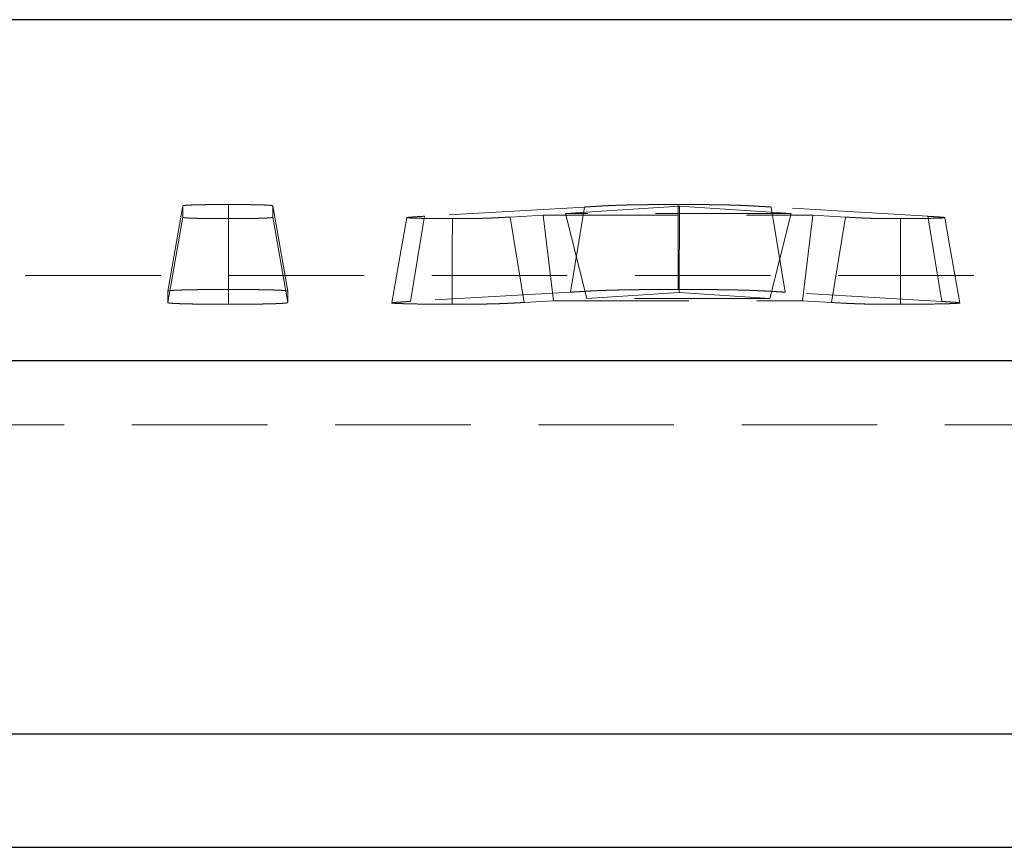
# Model space of a CAD drawing. Units: millimetres. Extents: x 0 to 420, y 0 to 297.
# Drawn here: x 93 to 102, y 126 to 134 of the extents above; entities that cross this region are included whole.
import ezdxf

# ---------------------------------------------------------------- set-up
doc = ezdxf.new("R2010")
doc.units = ezdxf.units.MM
doc.linetypes.add('HIDDEN', pattern=[1.905, 1.27, -0.635])

msp = doc.modelspace()

# ---------------------------------------------------------------- linework, layer by layer
at = {"color": 7, "linetype": 'Continuous', "lineweight": 25}
for p, q in [((165.8996, 133.6112), (65.8996, 133.6112)), ((162.8996, 130.4112), (68.8996, 130.4112)), ((159.0996, 126.9112), (72.6996, 126.9112)), ((73.2781, 125.8506), (158.5211, 125.8506))]:
    msp.add_line(p, q, dxfattribs=at)
at = {"color": 7, "linetype": 'HIDDEN', "lineweight": 18}
for p, q in [((94.5407, 131.8646), (94.3996, 131.0649)), ((94.5407, 131.8646), (94.5407, 131.7591)), ((95.3835, 131.8646), (95.5246, 131.0649)), ((95.3835, 131.7591), (95.3835, 131.8646)), ((98.3069, 131.8546), (96.8063, 131.7681)), ((98.1269, 131.793), (99.195, 131.8614)), ((98.1269, 131.793), (98.3277, 130.9965)), ((100.2429, 131.793), (98.1269, 131.793)), ((98.3069, 131.8546), (98.1754, 131.056)), ((99.195, 131.8614), (99.1937, 131.0519)), ((99.195, 131.8614), (100.2429, 131.793)), ((100.2429, 131.793), (100.0434, 130.9965)), ((100.0559, 131.8545), (100.1875, 131.0558)), ((101.5247, 131.7674), (100.0559, 131.8545)), ((94.5407, 131.7591), (94.3996, 130.9593)), ((95.3835, 131.7591), (95.5246, 130.9593)), ((96.8063, 131.7681), (96.6754, 130.9696)), ((97.6104, 131.7606), (97.9186, 131.7787)), ((97.6104, 131.7606), (97.7406, 130.9595)), ((97.9186, 131.7787), (100.445, 131.7787)), ((97.9186, 131.7787), (98.0148, 130.9757)), ((100.445, 131.7787), (100.348, 130.9757)), ((100.445, 131.7787), (100.7538, 131.7601)), ((101.5247, 131.7674), (101.6559, 130.9688)), ((68.2996, 131.2112), (163.4996, 131.2112)), ((94.3996, 131.0649), (94.3996, 130.9593)), ((95.5246, 130.9593), (95.5246, 131.0649)), ((98.1754, 131.056), (96.6754, 130.9696)), ((98.3277, 130.9965), (99.1937, 131.0519)), ((99.1937, 131.0519), (100.0434, 130.9965)), ((101.6559, 130.9688), (100.1875, 131.0558)), ((97.7406, 130.9595), (98.0148, 130.9757)), ((98.0148, 130.9757), (100.348, 130.9757)), ((100.0434, 130.9965), (98.3277, 130.9965)), ((100.348, 130.9757), (100.6223, 130.9592)), ((69.2996, 129.8112), (162.4996, 129.8112))]:
    msp.add_line(p, q, dxfattribs=at)
at = {"color": 7, "linetype": 'HIDDEN', "lineweight": 18, "flags": 128}
for points in [[(94.9678, 131.8779), (94.9679, 131.563), (94.968, 131.0813)], [(99.1855, 131.8779), (99.1855, 131.4796), (99.1855, 131.0813)], [(94.9677, 131.7458), (94.9678, 131.4205), (94.968, 130.9428)], [(96.6408, 131.755), (96.5879, 131.4554), (96.4996, 130.9552)], [(97.0674, 131.7458), (97.0672, 131.445), (97.0668, 130.9428)], [(100.7538, 131.7601), (100.688, 131.3596), (100.6223, 130.9592)], [(101.2679, 131.7458), (101.2685, 131.3568), (101.2691, 130.9428)], [(101.6834, 131.7548), (101.7315, 131.482), (101.7781, 131.2185), (101.8246, 130.955)]]:
    msp.add_lwpolyline(points, dxfattribs=at)
at = {"color": 7, "linetype": 'HIDDEN', "lineweight": 18}
for points, knots in [([(94.9678, 131.8779), (94.9485, 131.8778), (94.9308, 131.8778), (94.9059, 131.8778), (94.8975, 131.8778), (94.8818, 131.8777), (94.8747, 131.8777), (94.8533, 131.8776), (94.8387, 131.8775), (94.809, 131.8772), (94.7937, 131.8771), (94.7648, 131.8768), (94.751, 131.8766), (94.7253, 131.8762), (94.7133, 131.876), (94.6781, 131.8753), (94.6564, 131.8748), (94.6286, 131.8739), (94.6202, 131.8735), (94.6051, 131.8729), (94.5982, 131.8726), (94.5793, 131.8715), (94.569, 131.8707), (94.5575, 131.8695), (94.5543, 131.8691), (94.5492, 131.8682), (94.5473, 131.8678), (94.5429, 131.8665), (94.5418, 131.8656), (94.5407, 131.8646)], [0.0056919, 0.0056919, 0.0056919, 0.0056919, 0.0625, 0.0625, 0.09375, 0.09375, 0.125, 0.125, 0.1875, 0.1875, 0.25, 0.25, 0.3125, 0.3125, 0.375, 0.375, 0.5, 0.5, 0.5625, 0.5625, 0.625, 0.625, 0.75, 0.75, 0.8125, 0.8125, 0.875, 0.875, 0.9982508, 0.9982508, 0.9982508, 0.9982508]), ([(95.3835, 131.8646), (95.3825, 131.8656), (95.3815, 131.8665), (95.3771, 131.8678), (95.3751, 131.8682), (95.3699, 131.869), (95.3667, 131.8694), (95.359, 131.8702), (95.3545, 131.8706), (95.3443, 131.8714), (95.3388, 131.8718), (95.3267, 131.8725), (95.3202, 131.8729), (95.306, 131.8735), (95.2979, 131.8738), (95.2799, 131.8744), (95.2699, 131.8747), (95.2486, 131.8753), (95.2376, 131.8755), (95.2149, 131.876), (95.2034, 131.8762), (95.1788, 131.8766), (95.1656, 131.8768), (95.1376, 131.8771), (95.1227, 131.8772), (95.0938, 131.8775), (95.0795, 131.8776), (95.0588, 131.8777), (95.0519, 131.8777), (95.0368, 131.8778), (95.0287, 131.8778), (95.0043, 131.8778), (94.9869, 131.8778), (94.9678, 131.8779)], [0.0016873, 0.0016873, 0.0016873, 0.0016873, 0.125, 0.125, 0.1875, 0.1875, 0.25, 0.25, 0.3125, 0.3125, 0.375, 0.375, 0.4375, 0.4375, 0.5, 0.5, 0.5625, 0.5625, 0.625, 0.625, 0.6875, 0.6875, 0.75, 0.75, 0.8125, 0.8125, 0.875, 0.875, 0.90625, 0.90625, 0.9375, 0.9375, 0.9942523, 0.9942523, 0.9942523, 0.9942523]), ([(99.1855, 131.8779), (99.1532, 131.8778), (99.1233, 131.8778), (99.0817, 131.8777), (99.068, 131.8777), (99.0403, 131.8776), (99.0265, 131.8776), (98.999, 131.8774), (98.9852, 131.8774), (98.9587, 131.8772), (98.9459, 131.8771), (98.9213, 131.8769), (98.9096, 131.8768), (98.8856, 131.8765), (98.8736, 131.8764), (98.8372, 131.876), (98.8131, 131.8756), (98.778, 131.875), (98.7667, 131.8748), (98.7453, 131.8744), (98.7352, 131.8743), (98.7063, 131.8736), (98.688, 131.8732), (98.6616, 131.8724), (98.6529, 131.8722), (98.6357, 131.8716), (98.6271, 131.8713), (98.5854, 131.8699), (98.5552, 131.8686), (98.5142, 131.8667), (98.5012, 131.866), (98.4829, 131.8651), (98.477, 131.8647), (98.465, 131.864), (98.459, 131.8637), (98.4464, 131.8629), (98.4398, 131.8626), (98.4269, 131.8618), (98.4205, 131.8615), (98.4081, 131.8608), (98.4022, 131.8604), (98.3903, 131.8597), (98.3845, 131.8594), (98.3669, 131.8583), (98.355, 131.8576), (98.3312, 131.8561), (98.3193, 131.8554), (98.3073, 131.8546), (98.3072, 131.8546), (98.307, 131.8546), (98.3069, 131.8546)], [0.0023597, 0.0023597, 0.0023597, 0.0023597, 0.0625, 0.0625, 0.09375, 0.09375, 0.125, 0.125, 0.15625, 0.15625, 0.1875, 0.1875, 0.21875, 0.21875, 0.25, 0.25, 0.3125, 0.3125, 0.34375, 0.34375, 0.375, 0.375, 0.4375, 0.4375, 0.46875, 0.46875, 0.5, 0.5, 0.625, 0.625, 0.6875, 0.6875, 0.71875, 0.71875, 0.75, 0.75, 0.78125, 0.78125, 0.8125, 0.8125, 0.84375, 0.84375, 0.875, 0.875, 0.9375, 0.9375, 1, 1, 1, 1.0008675, 1.0008675, 1.0008675, 1.0008675]), ([(100.0559, 131.8545), (100.0558, 131.8545), (100.0557, 131.8545), (100.0557, 131.8545), (100.0436, 131.8552), (100.0319, 131.8559), (100.0139, 131.857), (100.0077, 131.8573), (99.9952, 131.8581), (99.9889, 131.8584), (99.9702, 131.8596), (99.9585, 131.8603), (99.9349, 131.8617), (99.9229, 131.8624), (99.9046, 131.8635), (99.8985, 131.8639), (99.8865, 131.8646), (99.8804, 131.8649), (99.8683, 131.8656), (99.8622, 131.8659), (99.8494, 131.8666), (99.8426, 131.8669), (99.8287, 131.8676), (99.8215, 131.8679), (99.807, 131.8686), (99.7999, 131.8689), (99.7856, 131.8695), (99.7784, 131.8698), (99.7637, 131.8704), (99.7561, 131.8707), (99.7403, 131.8713), (99.7321, 131.8716), (99.7155, 131.8721), (99.7071, 131.8724), (99.69, 131.8729), (99.6813, 131.8731), (99.6629, 131.8736), (99.6534, 131.8738), (99.6337, 131.8742), (99.6235, 131.8744), (99.6018, 131.8748), (99.5905, 131.875), (99.5671, 131.8754), (99.5555, 131.8756), (99.5324, 131.8759), (99.521, 131.8761), (99.4861, 131.8765), (99.4617, 131.8768), (99.4112, 131.8772), (99.3847, 131.8774), (99.344, 131.8776), (99.3303, 131.8776), (99.3028, 131.8777), (99.2892, 131.8777), (99.2476, 131.8778), (99.2178, 131.8778), (99.1855, 131.8779)], [-0.0003549, -0.0003549, -0.0003549, -0.0003549, 0, 0, 0, 0.0625, 0.0625, 0.09375, 0.09375, 0.125, 0.125, 0.1875, 0.1875, 0.25, 0.25, 0.28125, 0.28125, 0.3125, 0.3125, 0.34375, 0.34375, 0.375, 0.375, 0.40625, 0.40625, 0.4375, 0.4375, 0.46875, 0.46875, 0.5, 0.5, 0.53125, 0.53125, 0.5625, 0.5625, 0.59375, 0.59375, 0.625, 0.625, 0.65625, 0.65625, 0.6875, 0.6875, 0.71875, 0.71875, 0.75, 0.75, 0.8125, 0.8125, 0.875, 0.875, 0.90625, 0.90625, 0.9375, 0.9375, 0.9976407, 0.9976407, 0.9976407, 0.9976407]), ([(94.5407, 131.7591), (94.5418, 131.7581), (94.5429, 131.7572), (94.5473, 131.7559), (94.5492, 131.7555), (94.5544, 131.7547), (94.5576, 131.7542), (94.5692, 131.753), (94.5795, 131.7522), (94.6048, 131.7508), (94.6199, 131.7501), (94.6563, 131.7489), (94.6773, 131.7484), (94.7133, 131.7477), (94.7261, 131.7475), (94.7523, 131.7471), (94.7658, 131.7469), (94.7933, 131.7466), (94.8072, 131.7464), (94.8363, 131.7462), (94.8513, 131.7461), (94.8741, 131.746), (94.8818, 131.746), (94.8984, 131.7459), (94.9071, 131.7459), (94.9321, 131.7459), (94.9493, 131.7458), (94.9677, 131.7458)], [0.0017311, 0.0017311, 0.0017311, 0.0017311, 0.125, 0.125, 0.1875, 0.1875, 0.25, 0.25, 0.375, 0.375, 0.5, 0.5, 0.625, 0.625, 0.6875, 0.6875, 0.75, 0.75, 0.8125, 0.8125, 0.875, 0.875, 0.90625, 0.90625, 0.9375, 0.9375, 0.9919872, 0.9919872, 0.9919872, 0.9919872]), ([(94.9677, 131.7458), (94.9859, 131.7458), (95.0027, 131.7459), (95.0271, 131.7459), (95.0355, 131.7459), (95.0514, 131.746), (95.0588, 131.746), (95.0807, 131.7461), (95.0951, 131.7462), (95.1228, 131.7464), (95.1358, 131.7466), (95.162, 131.7469), (95.1751, 131.7471), (95.2009, 131.7475), (95.2136, 131.7477), (95.2492, 131.7485), (95.2705, 131.749), (95.2971, 131.7499), (95.305, 131.7502), (95.319, 131.7508), (95.3254, 131.7512), (95.3375, 131.7519), (95.343, 131.7523), (95.3535, 131.7531), (95.3583, 131.7535), (95.3664, 131.7544), (95.3698, 131.7548), (95.3752, 131.7556), (95.3772, 131.756), (95.3817, 131.7572), (95.3826, 131.7581), (95.3835, 131.7591)], [0.0081067, 0.0081067, 0.0081067, 0.0081067, 0.0625, 0.0625, 0.09375, 0.09375, 0.125, 0.125, 0.1875, 0.1875, 0.25, 0.25, 0.3125, 0.3125, 0.375, 0.375, 0.5, 0.5, 0.5625, 0.5625, 0.625, 0.625, 0.6875, 0.6875, 0.75, 0.75, 0.8125, 0.8125, 0.875, 0.875, 0.9985285, 0.9985285, 0.9985285, 0.9985285]), ([(96.8063, 131.7681), (96.788, 131.7671), (96.7694, 131.766), (96.7427, 131.7644), (96.7341, 131.7639), (96.7183, 131.7628), (96.7109, 131.7622), (96.6955, 131.7611), (96.6874, 131.7606), (96.6734, 131.7595), (96.6677, 131.759), (96.6568, 131.7579), (96.6514, 131.7573), (96.6452, 131.7565), (96.6435, 131.7562), (96.6414, 131.7556), (96.6411, 131.7553), (96.6408, 131.755)], [0, 0, 0, 0, 0.25, 0.25, 0.375, 0.375, 0.5, 0.5, 0.625, 0.625, 0.75, 0.75, 0.875, 0.875, 0.9375, 0.9375, 1, 1, 1, 1]), ([(96.6408, 131.755), (96.6418, 131.7547), (96.6428, 131.7543), (96.6449, 131.7539), (96.6457, 131.7537), (96.6476, 131.7534), (96.6486, 131.7533), (96.6523, 131.7529), (96.6555, 131.7526), (96.6637, 131.7521), (96.6685, 131.7519), (96.6797, 131.7513), (96.6863, 131.7511), (96.701, 131.7505), (96.7093, 131.7503), (96.7353, 131.7495), (96.7543, 131.749), (96.7949, 131.7481), (96.8161, 131.7477), (96.8601, 131.747), (96.884, 131.7467), (96.9211, 131.7464), (96.9335, 131.7463), (96.9521, 131.7461), (96.9583, 131.7461), (96.9705, 131.746), (96.9765, 131.746), (97.0059, 131.7459), (97.0343, 131.7458), (97.0674, 131.7458)], [0.0074207, 0.0074207, 0.0074207, 0.0074207, 0.0625, 0.0625, 0.09375, 0.09375, 0.125, 0.125, 0.1875, 0.1875, 0.25, 0.25, 0.3125, 0.3125, 0.375, 0.375, 0.5, 0.5, 0.625, 0.625, 0.75, 0.75, 0.8125, 0.8125, 0.84375, 0.84375, 0.875, 0.875, 0.992147, 0.992147, 0.992147, 0.992147]), ([(97.0674, 131.7458), (97.087, 131.7458), (97.1053, 131.7458), (97.1312, 131.7459), (97.14, 131.7459), (97.1565, 131.746), (97.1642, 131.746), (97.1867, 131.7461), (97.2014, 131.7462), (97.2298, 131.7464), (97.2432, 131.7466), (97.2697, 131.7469), (97.2829, 131.7471), (97.3086, 131.7476), (97.3211, 131.7478), (97.338, 131.7482), (97.3434, 131.7483), (97.3536, 131.7486), (97.3583, 131.7487), (97.368, 131.749), (97.373, 131.7492), (97.3831, 131.7495), (97.3883, 131.7497), (97.4136, 131.7506), (97.4327, 131.7515), (97.4691, 131.7532), (97.4868, 131.7541), (97.5132, 131.7554), (97.522, 131.7559), (97.5397, 131.7568), (97.5486, 131.7573), (97.5752, 131.7587), (97.5928, 131.7596), (97.6104, 131.7606)], [0.0063905, 0.0063905, 0.0063905, 0.0063905, 0.0625, 0.0625, 0.09375, 0.09375, 0.125, 0.125, 0.1875, 0.1875, 0.25, 0.25, 0.3125, 0.3125, 0.375, 0.375, 0.40625, 0.40625, 0.4375, 0.4375, 0.46875, 0.46875, 0.5, 0.5, 0.625, 0.625, 0.75, 0.75, 0.8125, 0.8125, 0.875, 0.875, 0.9971391, 0.9971391, 0.9971391, 0.9971391]), ([(100.7538, 131.7601), (100.7855, 131.7583), (100.8163, 131.7564), (100.8668, 131.7538), (100.8843, 131.7529), (100.9208, 131.7512), (100.9397, 131.7504), (100.9694, 131.7492), (100.979, 131.7489), (100.9979, 131.7482), (101.0072, 131.7479), (101.0262, 131.7474), (101.0357, 131.7472), (101.0495, 131.747), (101.0543, 131.7469), (101.065, 131.7468), (101.0708, 131.7467), (101.0893, 131.7465), (101.1033, 131.7464), (101.1323, 131.7461), (101.1475, 131.7461), (101.171, 131.746), (101.179, 131.7459), (101.196, 131.7459), (101.2049, 131.7459), (101.2308, 131.7458), (101.2488, 131.7458), (101.2679, 131.7458)], [0.0004654, 0.0004654, 0.0004654, 0.0004654, 0.25, 0.25, 0.375, 0.375, 0.5, 0.5, 0.5625, 0.5625, 0.625, 0.625, 0.6875, 0.6875, 0.71875, 0.71875, 0.75, 0.75, 0.8125, 0.8125, 0.875, 0.875, 0.90625, 0.90625, 0.9375, 0.9375, 0.9934218, 0.9934218, 0.9934218, 0.9934218]), ([(101.2679, 131.7458), (101.3003, 131.7458), (101.3275, 131.7459), (101.3607, 131.746), (101.3724, 131.7461), (101.3964, 131.7463), (101.4086, 131.7464), (101.4694, 131.747), (101.5149, 131.7477), (101.5761, 131.749), (101.5946, 131.7495), (101.6182, 131.7502), (101.6255, 131.7504), (101.639, 131.7509), (101.6452, 131.7512), (101.6566, 131.7518), (101.6616, 131.752), (101.6698, 131.7526), (101.673, 131.7528), (101.6763, 131.7532), (101.6773, 131.7533), (101.679, 131.7536), (101.6798, 131.7537), (101.6816, 131.7542), (101.6825, 131.7545), (101.6834, 131.7548)], [0.0080232, 0.0080232, 0.0080232, 0.0080232, 0.125, 0.125, 0.1875, 0.1875, 0.25, 0.25, 0.5, 0.5, 0.625, 0.625, 0.6875, 0.6875, 0.75, 0.75, 0.8125, 0.8125, 0.875, 0.875, 0.90625, 0.90625, 0.9375, 0.9375, 0.9914155, 0.9914155, 0.9914155, 0.9914155]), ([(101.6834, 131.7548), (101.6823, 131.7554), (101.6812, 131.7559), (101.6786, 131.7566), (101.6774, 131.7568), (101.6747, 131.7573), (101.673, 131.7575), (101.6669, 131.7582), (101.6615, 131.7587), (101.6486, 131.7597), (101.641, 131.7602), (101.6283, 131.761), (101.624, 131.7613), (101.6154, 131.7619), (101.611, 131.7622), (101.598, 131.763), (101.5893, 131.7636), (101.5716, 131.7647), (101.5628, 131.7652), (101.5443, 131.7663), (101.5347, 131.7668), (101.525, 131.7674), (101.5249, 131.7674), (101.5248, 131.7674), (101.5247, 131.7674)], [0.0116242, 0.0116242, 0.0116242, 0.0116242, 0.125, 0.125, 0.1875, 0.1875, 0.25, 0.25, 0.375, 0.375, 0.5, 0.5, 0.5625, 0.5625, 0.625, 0.625, 0.75, 0.75, 0.875, 0.875, 1, 1, 1, 1.0011868, 1.0011868, 1.0011868, 1.0011868]), ([(94.968, 131.0813), (94.9464, 131.0813), (94.9248, 131.0813), (94.8927, 131.0812), (94.882, 131.0812), (94.8607, 131.0811), (94.8502, 131.0811), (94.8186, 131.081), (94.7978, 131.0808), (94.7571, 131.0805), (94.7371, 131.0803), (94.6983, 131.0799), (94.6795, 131.0796), (94.6434, 131.0791), (94.6262, 131.0788), (94.5771, 131.0778), (94.548, 131.0771), (94.5105, 131.0759), (94.499, 131.0754), (94.4784, 131.0746), (94.4693, 131.0741), (94.445, 131.0727), (94.4327, 131.0718), (94.4189, 131.0703), (94.4151, 131.0698), (94.4091, 131.0688), (94.4068, 131.0683), (94.4018, 131.0669), (94.4007, 131.0659), (94.3996, 131.0649)], [0, 0, 0, 0, 0.0625, 0.0625, 0.09375, 0.09375, 0.125, 0.125, 0.1875, 0.1875, 0.25, 0.25, 0.3125, 0.3125, 0.375, 0.375, 0.5, 0.5, 0.5625, 0.5625, 0.625, 0.625, 0.75, 0.75, 0.8125, 0.8125, 0.875, 0.875, 1, 1, 1, 1]), ([(95.5246, 131.0649), (95.5236, 131.0659), (95.5225, 131.0668), (95.5175, 131.0683), (95.5152, 131.0688), (95.509, 131.0698), (95.5052, 131.0703), (95.4961, 131.0712), (95.4908, 131.0717), (95.4787, 131.0726), (95.472, 131.0731), (95.4566, 131.074), (95.4479, 131.0745), (95.4281, 131.0753), (95.417, 131.0758), (95.3927, 131.0766), (95.3795, 131.077), (95.3513, 131.0777), (95.3364, 131.0781), (95.3047, 131.0787), (95.2879, 131.079), (95.2527, 131.0796), (95.2342, 131.0798), (95.1961, 131.0803), (95.1764, 131.0805), (95.1363, 131.0808), (95.1157, 131.0809), (95.0846, 131.0811), (95.0741, 131.0811), (95.0531, 131.0812), (95.0425, 131.0812), (95.0107, 131.0813), (94.9893, 131.0813), (94.968, 131.0813)], [0, 0, 0, 0, 0.125, 0.125, 0.1875, 0.1875, 0.25, 0.25, 0.3125, 0.3125, 0.375, 0.375, 0.4375, 0.4375, 0.5, 0.5, 0.5625, 0.5625, 0.625, 0.625, 0.6875, 0.6875, 0.75, 0.75, 0.8125, 0.8125, 0.875, 0.875, 0.90625, 0.90625, 0.9375, 0.9375, 1, 1, 1, 1]), ([(99.1855, 131.0813), (99.1518, 131.0813), (99.1181, 131.0813), (99.0678, 131.0812), (99.051, 131.0812), (99.0176, 131.081), (99.001, 131.081), (98.9679, 131.0808), (98.9515, 131.0807), (98.9189, 131.0805), (98.9028, 131.0804), (98.871, 131.0802), (98.8553, 131.08), (98.8246, 131.0797), (98.8094, 131.0795), (98.7649, 131.079), (98.7362, 131.0786), (98.6948, 131.0779), (98.6813, 131.0777), (98.6549, 131.0772), (98.6421, 131.0769), (98.605, 131.0761), (98.5821, 131.0755), (98.5502, 131.0746), (98.54, 131.0743), (98.5202, 131.0737), (98.5106, 131.0734), (98.4639, 131.0718), (98.4309, 131.0704), (98.3864, 131.0683), (98.3724, 131.0676), (98.3526, 131.0665), (98.3462, 131.0662), (98.3337, 131.0654), (98.3276, 131.0651), (98.3153, 131.0643), (98.309, 131.064), (98.2963, 131.0633), (98.2899, 131.0629), (98.2773, 131.0622), (98.271, 131.0618), (98.2587, 131.0611), (98.2527, 131.0607), (98.2348, 131.0596), (98.223, 131.0589), (98.1992, 131.0575), (98.1873, 131.0567), (98.1754, 131.056)], [0, 0, 0, 0, 0.0625, 0.0625, 0.09375, 0.09375, 0.125, 0.125, 0.15625, 0.15625, 0.1875, 0.1875, 0.21875, 0.21875, 0.25, 0.25, 0.3125, 0.3125, 0.34375, 0.34375, 0.375, 0.375, 0.4375, 0.4375, 0.46875, 0.46875, 0.5, 0.5, 0.625, 0.625, 0.6875, 0.6875, 0.71875, 0.71875, 0.75, 0.75, 0.78125, 0.78125, 0.8125, 0.8125, 0.84375, 0.84375, 0.875, 0.875, 0.9375, 0.9375, 1, 1, 1, 1]), ([(100.1875, 131.0558), (100.1755, 131.0566), (100.1635, 131.0573), (100.1451, 131.0584), (100.1389, 131.0587), (100.1265, 131.0595), (100.1204, 131.0598), (100.1023, 131.0609), (100.0905, 131.0616), (100.0666, 131.0631), (100.0544, 131.0638), (100.0359, 131.0649), (100.0298, 131.0653), (100.0173, 131.066), (100.011, 131.0664), (99.9979, 131.0671), (99.9912, 131.0674), (99.9773, 131.0681), (99.9701, 131.0685), (99.9555, 131.0692), (99.9481, 131.0695), (99.9331, 131.0702), (99.9255, 131.0706), (99.9098, 131.0713), (99.9018, 131.0716), (99.885, 131.0723), (99.8762, 131.0726), (99.8581, 131.0733), (99.8487, 131.0736), (99.8293, 131.0742), (99.8191, 131.0746), (99.7981, 131.0752), (99.787, 131.0755), (99.7641, 131.076), (99.7522, 131.0763), (99.7276, 131.0768), (99.7148, 131.0771), (99.6887, 131.0776), (99.6753, 131.0778), (99.648, 131.0783), (99.6341, 131.0785), (99.6057, 131.0789), (99.5912, 131.0791), (99.5467, 131.0797), (99.5157, 131.08), (99.4522, 131.0805), (99.4196, 131.0807), (99.3701, 131.081), (99.3535, 131.081), (99.3201, 131.0812), (99.3034, 131.0812), (99.253, 131.0813), (99.2193, 131.0813), (99.1855, 131.0813)], [0, 0, 0, 0, 0.0625, 0.0625, 0.09375, 0.09375, 0.125, 0.125, 0.1875, 0.1875, 0.25, 0.25, 0.28125, 0.28125, 0.3125, 0.3125, 0.34375, 0.34375, 0.375, 0.375, 0.40625, 0.40625, 0.4375, 0.4375, 0.46875, 0.46875, 0.5, 0.5, 0.53125, 0.53125, 0.5625, 0.5625, 0.59375, 0.59375, 0.625, 0.625, 0.65625, 0.65625, 0.6875, 0.6875, 0.71875, 0.71875, 0.75, 0.75, 0.8125, 0.8125, 0.875, 0.875, 0.90625, 0.90625, 0.9375, 0.9375, 1, 1, 1, 1]), ([(94.3996, 130.9593), (94.4007, 130.9583), (94.4018, 130.9573), (94.4068, 130.9558), (94.4091, 130.9553), (94.4152, 130.9543), (94.4191, 130.9538), (94.4329, 130.9524), (94.4452, 130.9514), (94.4775, 130.9496), (94.4978, 130.9487), (94.5474, 130.9471), (94.5767, 130.9463), (94.6258, 130.9453), (94.643, 130.945), (94.679, 130.9445), (94.6977, 130.9442), (94.7364, 130.9438), (94.7564, 130.9436), (94.7973, 130.9433), (94.8183, 130.9432), (94.85, 130.943), (94.8606, 130.943), (94.882, 130.9429), (94.8927, 130.9429), (94.9249, 130.9428), (94.9464, 130.9428), (94.968, 130.9428)], [0, 0, 0, 0, 0.125, 0.125, 0.1875, 0.1875, 0.25, 0.25, 0.375, 0.375, 0.5, 0.5, 0.625, 0.625, 0.6875, 0.6875, 0.75, 0.75, 0.8125, 0.8125, 0.875, 0.875, 0.90625, 0.90625, 0.9375, 0.9375, 1, 1, 1, 1]), ([(94.968, 130.9428), (94.9893, 130.9428), (95.0106, 130.9428), (95.0424, 130.9429), (95.053, 130.9429), (95.074, 130.943), (95.0845, 130.943), (95.1158, 130.9432), (95.1365, 130.9433), (95.1767, 130.9436), (95.1962, 130.9438), (95.2339, 130.9443), (95.2521, 130.9446), (95.2869, 130.9451), (95.3036, 130.9454), (95.3513, 130.9464), (95.3799, 130.9472), (95.4164, 130.9484), (95.4274, 130.9488), (95.447, 130.9497), (95.4556, 130.9501), (95.4708, 130.9511), (95.4775, 130.9515), (95.4896, 130.9525), (95.4951, 130.9529), (95.5046, 130.9539), (95.5087, 130.9544), (95.5152, 130.9554), (95.5176, 130.9559), (95.5228, 130.9573), (95.5237, 130.9583), (95.5246, 130.9593)], [0, 0, 0, 0, 0.0625, 0.0625, 0.09375, 0.09375, 0.125, 0.125, 0.1875, 0.1875, 0.25, 0.25, 0.3125, 0.3125, 0.375, 0.375, 0.5, 0.5, 0.5625, 0.5625, 0.625, 0.625, 0.6875, 0.6875, 0.75, 0.75, 0.8125, 0.8125, 0.875, 0.875, 1, 1, 1, 1]), ([(96.6754, 130.9696), (96.6654, 130.969), (96.6553, 130.9684), (96.6353, 130.9672), (96.6253, 130.9666), (96.6109, 130.9658), (96.6061, 130.9655), (96.597, 130.9649), (96.5927, 130.9646), (96.5842, 130.964), (96.5801, 130.9637), (96.5717, 130.9631), (96.5675, 130.9628), (96.559, 130.9622), (96.5548, 130.9619), (96.5487, 130.9615), (96.5467, 130.9613), (96.5429, 130.961), (96.541, 130.9609), (96.5357, 130.9604), (96.5325, 130.9601), (96.5263, 130.9595), (96.5233, 130.9592), (96.5174, 130.9586), (96.5146, 130.9583), (96.5094, 130.9577), (96.5071, 130.9574), (96.5042, 130.9569), (96.5034, 130.9567), (96.502, 130.9564), (96.5015, 130.9563), (96.5003, 130.9558), (96.4999, 130.9555), (96.4996, 130.9552)], [0, 0, 0, 0, 0.125, 0.125, 0.25, 0.25, 0.3125, 0.3125, 0.375, 0.375, 0.4375, 0.4375, 0.5, 0.5, 0.5625, 0.5625, 0.59375, 0.59375, 0.625, 0.625, 0.6875, 0.6875, 0.75, 0.75, 0.8125, 0.8125, 0.875, 0.875, 0.90625, 0.90625, 0.9375, 0.9375, 1, 1, 1, 1]), ([(97.0668, 130.9428), (97.0891, 130.9428), (97.1114, 130.9428), (97.1446, 130.9429), (97.1556, 130.9429), (97.1777, 130.943), (97.1886, 130.943), (97.2213, 130.9431), (97.2429, 130.9433), (97.2848, 130.9436), (97.3052, 130.9439), (97.3441, 130.9444), (97.3628, 130.9446), (97.3984, 130.9453), (97.4154, 130.9456), (97.4392, 130.9461), (97.4469, 130.9463), (97.4616, 130.9467), (97.4686, 130.9469), (97.4821, 130.9473), (97.4886, 130.9475), (97.501, 130.9479), (97.5071, 130.9482), (97.5365, 130.9492), (97.5576, 130.9502), (97.597, 130.952), (97.6154, 130.9529), (97.6424, 130.9543), (97.6513, 130.9548), (97.669, 130.9557), (97.6779, 130.9562), (97.7046, 130.9576), (97.7226, 130.9586), (97.7406, 130.9595)], [0, 0, 0, 0, 0.0625, 0.0625, 0.09375, 0.09375, 0.125, 0.125, 0.1875, 0.1875, 0.25, 0.25, 0.3125, 0.3125, 0.375, 0.375, 0.40625, 0.40625, 0.4375, 0.4375, 0.46875, 0.46875, 0.5, 0.5, 0.625, 0.625, 0.75, 0.75, 0.8125, 0.8125, 0.875, 0.875, 1, 1, 1, 1]), ([(100.6223, 130.9592), (100.654, 130.9573), (100.6857, 130.9554), (100.7385, 130.9527), (100.7569, 130.9518), (100.7954, 130.95), (100.8156, 130.9491), (100.8482, 130.9478), (100.8595, 130.9473), (100.8839, 130.9465), (100.8971, 130.9461), (100.9262, 130.9453), (100.9421, 130.945), (100.968, 130.9445), (100.977, 130.9444), (100.9956, 130.9441), (101.0052, 130.944), (101.0346, 130.9437), (101.055, 130.9435), (101.0966, 130.9432), (101.1178, 130.9431), (101.15, 130.943), (101.1607, 130.9429), (101.1823, 130.9429), (101.1931, 130.9428), (101.2256, 130.9428), (101.2474, 130.9428), (101.2691, 130.9428)], [0, 0, 0, 0, 0.25, 0.25, 0.375, 0.375, 0.5, 0.5, 0.5625, 0.5625, 0.625, 0.625, 0.6875, 0.6875, 0.71875, 0.71875, 0.75, 0.75, 0.8125, 0.8125, 0.875, 0.875, 0.90625, 0.90625, 0.9375, 0.9375, 1, 1, 1, 1]), ([(101.8246, 130.955), (101.8234, 130.9556), (101.8223, 130.9562), (101.8189, 130.9571), (101.8176, 130.9574), (101.814, 130.958), (101.8118, 130.9583), (101.8042, 130.9592), (101.7976, 130.9598), (101.7827, 130.9609), (101.7742, 130.9615), (101.7613, 130.9623), (101.7569, 130.9626), (101.7482, 130.9632), (101.7438, 130.9635), (101.7306, 130.9643), (101.7217, 130.9649), (101.7036, 130.966), (101.6943, 130.9666), (101.6753, 130.9677), (101.6656, 130.9683), (101.6559, 130.9688)], [0, 0, 0, 0, 0.125, 0.125, 0.1875, 0.1875, 0.25, 0.25, 0.375, 0.375, 0.5, 0.5, 0.5625, 0.5625, 0.625, 0.625, 0.75, 0.75, 0.875, 0.875, 1, 1, 1, 1]), ([(96.4996, 130.9552), (96.5008, 130.9548), (96.502, 130.9543), (96.5047, 130.9537), (96.5058, 130.9535), (96.5084, 130.9531), (96.51, 130.9529), (96.5157, 130.9523), (96.5207, 130.9519), (96.5327, 130.9511), (96.5399, 130.9507), (96.5559, 130.95), (96.5649, 130.9496), (96.5841, 130.9489), (96.5944, 130.9486), (96.6269, 130.9476), (96.6507, 130.947), (96.7024, 130.9458), (96.7304, 130.9453), (96.7904, 130.9444), (96.8224, 130.944), (96.8725, 130.9435), (96.8896, 130.9434), (96.9155, 130.9432), (96.9242, 130.9431), (96.9418, 130.9431), (96.9506, 130.943), (96.9948, 130.9428), (97.0308, 130.9428), (97.0668, 130.9428)], [0, 0, 0, 0, 0.0625, 0.0625, 0.09375, 0.09375, 0.125, 0.125, 0.1875, 0.1875, 0.25, 0.25, 0.3125, 0.3125, 0.375, 0.375, 0.5, 0.5, 0.625, 0.625, 0.75, 0.75, 0.8125, 0.8125, 0.84375, 0.84375, 0.875, 0.875, 1, 1, 1, 1]), ([(101.2691, 130.9428), (101.3045, 130.9428), (101.3398, 130.9428), (101.3918, 130.9431), (101.409, 130.9432), (101.4428, 130.9434), (101.4594, 130.9435), (101.5409, 130.9443), (101.6003, 130.9453), (101.6778, 130.9469), (101.7018, 130.9475), (101.7336, 130.9485), (101.7436, 130.9489), (101.7619, 130.9496), (101.7704, 130.9499), (101.7857, 130.9506), (101.7926, 130.951), (101.8045, 130.9518), (101.8095, 130.9522), (101.815, 130.9528), (101.8165, 130.953), (101.819, 130.9534), (101.82, 130.9536), (101.8226, 130.9542), (101.8236, 130.9546), (101.8246, 130.955)], [0, 0, 0, 0, 0.125, 0.125, 0.1875, 0.1875, 0.25, 0.25, 0.5, 0.5, 0.625, 0.625, 0.6875, 0.6875, 0.75, 0.75, 0.8125, 0.8125, 0.875, 0.875, 0.90625, 0.90625, 0.9375, 0.9375, 1, 1, 1, 1])]:
    msp.add_open_spline(points, degree=3, knots=knots, dxfattribs=at)

doc.saveas('drawing.dxf')
